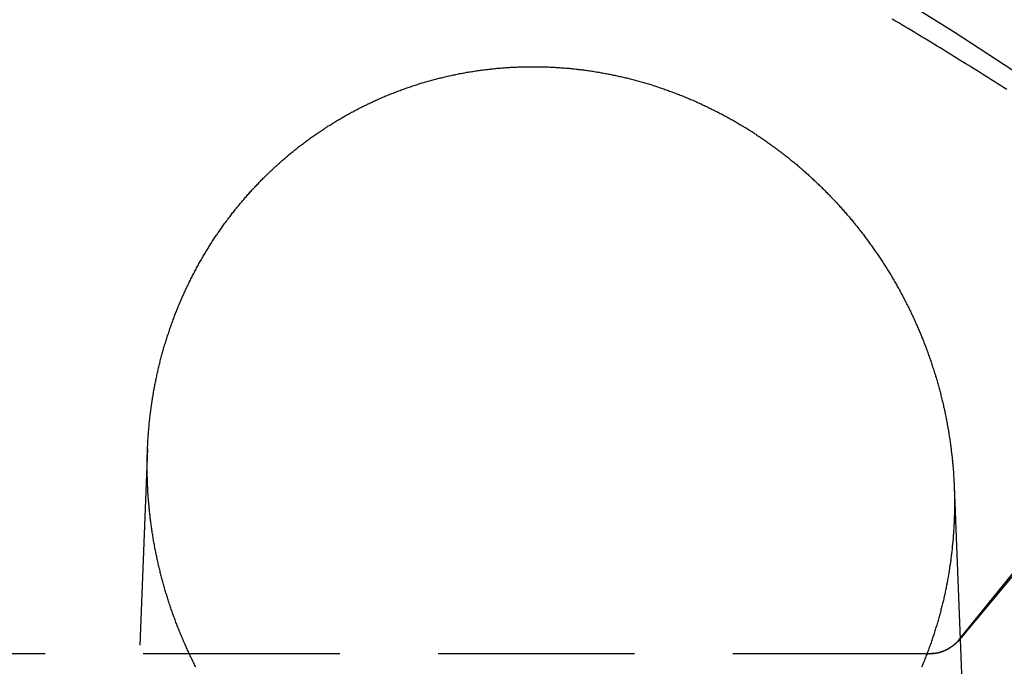
# Model space of a CAD drawing. Extents: x -91 to 615, y -494 to 1500.
# Drawn here: x 13 to 25, y 651 to 659 of the extents above; entities that cross this region are included whole.
import ezdxf

# ---------------------------------------------------------------- set-up
doc = ezdxf.new("R2010")
doc.units = 0
doc.header["$LTSCALE"] = 10
doc.linetypes.add('AUSGEZOGEN', pattern=[0])
doc.linetypes.add('VERDECKT', pattern=[0.375, 0.25, -0.125])
doc.layers.get('0').update_dxf_attribs({"linetype": 'CONTINUOUS'})
doc.layers.get('DEFPOINTS').update_dxf_attribs({"linetype": 'AUSGEZOGEN'})

# ---------------------------------------------------------------- blocks, each defined once
blk = doc.blocks.new('A$CF3B0931A')
at = {"color": 1, "linetype": 'VERDECKT', "extrusion": (0, 1, -2e-16)}
for p, q in [((328.055, 655.707), (324.056, 650.898)), ((324.054, 650.9), (327.881, 655.631)), ((313.726, 653.325), (313.326, 643.277)), ((323.987, 652.851), (324.369, 643.277)), ((323.672, 650.717), (275.022, 650.717))]:
    blk.add_line(p, q, dxfattribs=at)
at = {"color": 1, "linetype": 'VERDECKT'}
for points in [[(324.656, 657.896, 0), (324.616, 657.922, 0), (324.576, 657.948, 0), (324.536, 657.973, 0), (324.496, 657.999, 0), (324.456, 658.024, 0), (324.415, 658.049, 0), (324.375, 658.075, 0), (324.335, 658.1, 0), (324.295, 658.125, 0), (324.255, 658.151, 0), (324.214, 658.176, 0), (324.174, 658.201, 0), (324.134, 658.226, 0), (324.094, 658.251, 0), (324.053, 658.276, 0), (324.013, 658.301, 0), (323.972, 658.326, 0), (323.932, 658.351, 0), (323.892, 658.376, 0), (323.851, 658.401, 0), (323.811, 658.426, 0), (323.77, 658.451, 0), (323.729, 658.475, 0), (323.689, 658.5, 0), (323.648, 658.525, 0), (323.608, 658.549, 0), (323.567, 658.574, 0), (323.526, 658.598, 0), (323.486, 658.623, 0), (323.445, 658.647, 0), (323.404, 658.672, 0), (323.363, 658.696, 0), (323.322, 658.72, 0), (323.282, 658.745, 0), (323.241, 658.769, 0), (323.2, 658.793, 0)], [(323.672, 650.717, 0), (323.675, 650.717, 0), (323.679, 650.717, 0), (323.682, 650.717, 0), (323.685, 650.718, 0), (323.689, 650.718, 0), (323.692, 650.718, 0), (323.696, 650.718, 0), (323.699, 650.718, 0), (323.703, 650.718, 0), (323.706, 650.719, 0), (323.709, 650.719, 0), (323.713, 650.719, 0), (323.716, 650.719, 0), (323.72, 650.72, 0), (323.723, 650.72, 0), (323.726, 650.72, 0), (323.73, 650.721, 0), (323.733, 650.721, 0), (323.737, 650.722, 0), (323.74, 650.722, 0), (323.743, 650.723, 0), (323.747, 650.723, 0), (323.75, 650.724, 0), (323.753, 650.724, 0), (323.757, 650.725, 0), (323.76, 650.725, 0), (323.764, 650.726, 0), (323.767, 650.727, 0), (323.77, 650.727, 0), (323.774, 650.728, 0), (323.777, 650.729, 0), (323.78, 650.729, 0), (323.784, 650.73, 0), (323.787, 650.731, 0), (323.79, 650.732, 0), (323.794, 650.733, 0), (323.797, 650.734, 0), (323.8, 650.734, 0), (323.804, 650.735, 0), (323.807, 650.736, 0), (323.81, 650.737, 0), (323.813, 650.738, 0), (323.817, 650.739, 0), (323.82, 650.74, 0), (323.823, 650.741, 0), (323.826, 650.742, 0), (323.83, 650.743, 0), (323.833, 650.745, 0), (323.836, 650.746, 0), (323.839, 650.747, 0), (323.843, 650.748, 0), (323.846, 650.749, 0), (323.849, 650.75, 0), (323.852, 650.752, 0), (323.855, 650.753, 0), (323.858, 650.754, 0), (323.862, 650.756, 0), (323.865, 650.757, 0), (323.868, 650.758, 0), (323.871, 650.76, 0), (323.874, 650.761, 0), (323.877, 650.762, 0), (323.88, 650.764, 0), (323.883, 650.765, 0), (323.887, 650.767, 0), (323.89, 650.768, 0), (323.893, 650.77, 0), (323.896, 650.771, 0), (323.899, 650.773, 0), (323.902, 650.775, 0), (323.905, 650.776, 0), (323.908, 650.778, 0), (323.911, 650.779, 0), (323.914, 650.781, 0), (323.917, 650.783, 0), (323.92, 650.784, 0), (323.923, 650.786, 0), (323.926, 650.788, 0), (323.929, 650.79, 0), (323.931, 650.792, 0), (323.934, 650.793, 0), (323.937, 650.795, 0), (323.94, 650.797, 0), (323.943, 650.799, 0), (323.946, 650.801, 0), (323.949, 650.803, 0), (323.951, 650.805, 0), (323.954, 650.807, 0), (323.957, 650.809, 0), (323.96, 650.811, 0), (323.963, 650.813, 0), (323.965, 650.815, 0), (323.968, 650.817, 0), (323.971, 650.819, 0), (323.974, 650.821, 0), (323.976, 650.823, 0), (323.979, 650.825, 0), (323.982, 650.827, 0), (323.984, 650.829, 0), (323.987, 650.832, 0), (323.989, 650.834, 0), (323.992, 650.836, 0), (323.995, 650.838, 0), (323.997, 650.841, 0), (324, 650.843, 0), (324.002, 650.845, 0), (324.005, 650.847, 0), (324.007, 650.85, 0), (324.01, 650.852, 0), (324.012, 650.854, 0), (324.015, 650.857, 0), (324.017, 650.859, 0), (324.02, 650.862, 0), (324.022, 650.864, 0), (324.024, 650.866, 0), (324.027, 650.869, 0), (324.029, 650.871, 0), (324.031, 650.874, 0), (324.034, 650.876, 0), (324.036, 650.879, 0), (324.038, 650.882, 0), (324.041, 650.884, 0), (324.043, 650.887, 0), (324.045, 650.889, 0), (324.047, 650.892, 0), (324.05, 650.894, 0), (324.052, 650.897, 0), (324.054, 650.9, 0)]]:
    blk.add_polyline3d(points, dxfattribs=at)
at = {"color": 3}
for points in [[(318.847, 658.183, 0), (318.862, 658.182, 0), (318.877, 658.182, 0), (318.892, 658.181, 0), (318.907, 658.18, 0), (318.922, 658.179, 0), (318.937, 658.178, 0), (318.952, 658.177, 0), (318.967, 658.176, 0), (318.983, 658.175, 0), (318.998, 658.174, 0), (319.013, 658.173, 0), (319.028, 658.172, 0), (319.043, 658.171, 0), (319.058, 658.169, 0), (319.073, 658.168, 0), (319.088, 658.167, 0), (319.104, 658.165, 0), (319.119, 658.164, 0), (319.134, 658.162, 0), (319.149, 658.161, 0), (319.164, 658.159, 0), (319.18, 658.157, 0), (319.195, 658.156, 0), (319.21, 658.154, 0), (319.225, 658.152, 0), (319.241, 658.15, 0), (319.256, 658.148, 0), (319.271, 658.146, 0), (319.286, 658.144, 0), (319.302, 658.142, 0), (319.317, 658.14, 0), (319.332, 658.138, 0), (319.348, 658.136, 0), (319.363, 658.134, 0), (319.378, 658.131, 0), (319.393, 658.129, 0), (319.409, 658.127, 0), (319.424, 658.124, 0), (319.439, 658.122, 0), (319.455, 658.119, 0), (319.47, 658.117, 0), (319.485, 658.114, 0), (319.501, 658.111, 0), (319.516, 658.108, 0), (319.531, 658.106, 0), (319.547, 658.103, 0), (319.562, 658.1, 0), (319.577, 658.097, 0), (319.593, 658.094, 0), (319.608, 658.091, 0), (319.623, 658.088, 0), (319.638, 658.085, 0), (319.654, 658.082, 0), (319.669, 658.079, 0), (319.684, 658.075, 0), (319.7, 658.072, 0), (319.715, 658.069, 0), (319.73, 658.065, 0), (319.746, 658.062, 0), (319.761, 658.058, 0), (319.776, 658.055, 0), (319.792, 658.051, 0), (319.807, 658.047, 0), (319.822, 658.044, 0), (319.838, 658.04, 0), (319.853, 658.036, 0), (319.868, 658.032, 0), (319.883, 658.028, 0), (319.899, 658.024, 0), (319.914, 658.02, 0), (319.929, 658.016, 0), (319.944, 658.012, 0), (319.96, 658.008, 0), (319.975, 658.004, 0), (319.99, 658, 0), (320.005, 657.995, 0), (320.021, 657.991, 0), (320.036, 657.987, 0), (320.051, 657.982, 0), (320.066, 657.978, 0), (320.081, 657.973, 0), (320.097, 657.969, 0), (320.112, 657.964, 0), (320.127, 657.959, 0), (320.142, 657.955, 0), (320.157, 657.95, 0), (320.172, 657.945, 0), (320.188, 657.94, 0), (320.203, 657.935, 0), (320.218, 657.93, 0), (320.233, 657.925, 0), (320.248, 657.92, 0), (320.263, 657.915, 0), (320.278, 657.91, 0), (320.293, 657.905, 0), (320.308, 657.899, 0), (320.323, 657.894, 0), (320.338, 657.889, 0), (320.353, 657.883, 0), (320.368, 657.878, 0), (320.383, 657.873, 0), (320.398, 657.867, 0), (320.413, 657.861, 0), (320.428, 657.856, 0), (320.443, 657.85, 0), (320.458, 657.844, 0), (320.473, 657.839, 0), (320.488, 657.833, 0), (320.502, 657.827, 0), (320.517, 657.821, 0), (320.532, 657.815, 0), (320.547, 657.809, 0), (320.562, 657.803, 0), (320.576, 657.797, 0), (320.591, 657.791, 0), (320.606, 657.785, 0), (320.621, 657.779, 0), (320.635, 657.772, 0), (320.65, 657.766, 0), (320.665, 657.76, 0), (320.679, 657.753, 0), (320.694, 657.747, 0), (320.709, 657.74, 0), (320.723, 657.734, 0), (320.738, 657.727, 0), (320.752, 657.721, 0), (320.767, 657.714, 0), (320.782, 657.707, 0), (320.796, 657.7, 0), (320.811, 657.694, 0), (320.825, 657.687, 0), (320.839, 657.68, 0), (320.854, 657.673, 0), (320.868, 657.666, 0), (320.883, 657.659, 0), (320.897, 657.652, 0), (320.911, 657.645, 0), (320.926, 657.638, 0), (320.94, 657.63, 0), (320.954, 657.623, 0), (320.968, 657.616, 0), (320.983, 657.609, 0), (320.997, 657.601, 0), (321.011, 657.594, 0), (321.025, 657.586, 0), (321.039, 657.579, 0), (321.053, 657.571, 0), (321.068, 657.564, 0), (321.082, 657.556, 0), (321.096, 657.548, 0), (321.11, 657.541, 0), (321.124, 657.533, 0), (321.138, 657.525, 0), (321.152, 657.517, 0), (321.166, 657.51, 0), (321.179, 657.502, 0), (321.193, 657.494, 0), (321.207, 657.486, 0), (321.221, 657.478, 0), (321.235, 657.47, 0), (321.249, 657.461, 0), (321.262, 657.453, 0), (321.276, 657.445, 0), (321.29, 657.437, 0), (321.303, 657.429, 0), (321.317, 657.42, 0), (321.331, 657.412, 0), (321.344, 657.404, 0), (321.358, 657.395, 0), (321.371, 657.387, 0), (321.385, 657.378, 0), (321.398, 657.37, 0), (321.412, 657.361, 0), (321.425, 657.353, 0), (321.438, 657.344, 0), (321.452, 657.335, 0), (321.465, 657.327, 0), (321.478, 657.318, 0), (321.492, 657.309, 0), (321.505, 657.3, 0), (321.518, 657.291, 0), (321.531, 657.283, 0), (321.544, 657.274, 0), (321.558, 657.265, 0), (321.571, 657.256, 0), (321.584, 657.247, 0), (321.597, 657.238, 0), (321.61, 657.228, 0), (321.623, 657.219, 0), (321.636, 657.21, 0), (321.648, 657.201, 0), (321.661, 657.192, 0), (321.674, 657.182, 0), (321.687, 657.173, 0), (321.7, 657.164, 0), (321.712, 657.154, 0), (321.725, 657.145, 0), (321.738, 657.136, 0), (321.75, 657.126, 0), (321.763, 657.117, 0), (321.775, 657.107, 0), (321.788, 657.098, 0), (321.801, 657.088, 0), (321.813, 657.078, 0), (321.825, 657.069, 0), (321.838, 657.059, 0), (321.85, 657.049, 0), (321.862, 657.04, 0), (321.875, 657.03, 0), (321.887, 657.02, 0), (321.899, 657.01, 0), (321.911, 657, 0), (321.923, 656.99, 0), (321.936, 656.981, 0), (321.948, 656.971, 0), (321.96, 656.961, 0), (321.972, 656.951, 0), (321.984, 656.941, 0), (321.996, 656.931, 0), (322.007, 656.92, 0), (322.019, 656.91, 0), (322.031, 656.9, 0), (322.043, 656.89, 0), (322.055, 656.88, 0), (322.066, 656.87, 0), (322.078, 656.859, 0), (322.09, 656.849, 0), (322.101, 656.839, 0), (322.113, 656.829, 0), (322.124, 656.818, 0), (322.136, 656.808, 0), (322.147, 656.798, 0), (322.159, 656.787, 0), (322.17, 656.777, 0), (322.181, 656.766, 0), (322.193, 656.756, 0), (322.204, 656.745, 0), (322.215, 656.735, 0), (322.226, 656.724, 0), (322.237, 656.714, 0), (322.248, 656.703, 0), (322.26, 656.693, 0), (322.271, 656.682, 0), (322.282, 656.671, 0), (322.292, 656.661, 0), (322.303, 656.65, 0), (322.314, 656.639, 0), (322.325, 656.629, 0), (322.336, 656.618, 0), (322.347, 656.607, 0), (322.357, 656.596, 0), (322.368, 656.586, 0), (322.378, 656.575, 0), (322.389, 656.564, 0), (322.4, 656.553, 0), (322.41, 656.542, 0), (322.42, 656.531, 0), (322.431, 656.52, 0), (322.441, 656.51, 0), (322.452, 656.499, 0), (322.462, 656.488, 0), (322.472, 656.477, 0), (322.483, 656.466, 0), (322.493, 656.454, 0), (322.503, 656.443, 0), (322.513, 656.432, 0), (322.523, 656.421, 0), (322.534, 656.41, 0), (322.544, 656.398, 0), (322.554, 656.387, 0), (322.564, 656.376, 0), (322.574, 656.364, 0), (322.584, 656.353, 0), (322.594, 656.341, 0), (322.604, 656.33, 0), (322.614, 656.318, 0), (322.624, 656.307, 0), (322.634, 656.295, 0), (322.644, 656.284, 0), (322.654, 656.272, 0), (322.664, 656.26, 0), (322.674, 656.248, 0), (322.684, 656.237, 0), (322.693, 656.225, 0), (322.703, 656.213, 0), (322.713, 656.201, 0), (322.723, 656.189, 0), (322.732, 656.177, 0), (322.742, 656.165, 0), (322.752, 656.153, 0), (322.761, 656.141, 0), (322.771, 656.129, 0), (322.78, 656.117, 0), (322.79, 656.104, 0), (322.8, 656.092, 0), (322.809, 656.08, 0), (322.819, 656.068, 0), (322.828, 656.055, 0), (322.837, 656.043, 0), (322.847, 656.031, 0), (322.856, 656.018, 0), (322.865, 656.006, 0), (322.875, 655.993, 0), (322.884, 655.981, 0), (322.893, 655.968, 0), (322.902, 655.956, 0), (322.912, 655.943, 0), (322.921, 655.93, 0), (322.93, 655.918, 0), (322.939, 655.905, 0), (322.948, 655.892, 0), (322.957, 655.88, 0), (322.966, 655.867, 0), (322.975, 655.854, 0), (322.984, 655.841, 0), (322.993, 655.828, 0), (323.002, 655.815, 0), (323.011, 655.802, 0), (323.019, 655.789, 0), (323.028, 655.776, 0), (323.037, 655.763, 0), (323.046, 655.75, 0), (323.054, 655.737, 0), (323.063, 655.724, 0), (323.072, 655.711, 0), (323.08, 655.698, 0), (323.089, 655.684, 0), (323.097, 655.671, 0), (323.106, 655.658, 0), (323.114, 655.644, 0), (323.123, 655.631, 0), (323.131, 655.618, 0), (323.139, 655.604, 0), (323.148, 655.591, 0), (323.156, 655.577, 0), (323.164, 655.564, 0), (323.172, 655.55, 0), (323.181, 655.537, 0), (323.189, 655.523, 0), (323.197, 655.51, 0), (323.205, 655.496, 0), (323.213, 655.482, 0), (323.221, 655.469, 0), (323.229, 655.455, 0), (323.237, 655.441, 0), (323.245, 655.428, 0), (323.252, 655.414, 0), (323.26, 655.4, 0), (323.268, 655.386, 0), (323.276, 655.372, 0), (323.283, 655.359, 0), (323.291, 655.345, 0), (323.299, 655.331, 0), (323.306, 655.317, 0), (323.314, 655.303, 0), (323.321, 655.289, 0), (323.329, 655.275, 0), (323.336, 655.261, 0), (323.344, 655.247, 0), (323.351, 655.233, 0), (323.358, 655.218, 0), (323.366, 655.204, 0), (323.373, 655.19, 0), (323.38, 655.176, 0), (323.387, 655.162, 0), (323.394, 655.148, 0), (323.402, 655.133, 0), (323.409, 655.119, 0), (323.416, 655.105, 0), (323.423, 655.09, 0), (323.43, 655.076, 0), (323.436, 655.062, 0), (323.443, 655.047, 0), (323.45, 655.033, 0), (323.457, 655.019, 0), (323.464, 655.004, 0), (323.47, 654.99, 0), (323.477, 654.975, 0), (323.484, 654.961, 0), (323.49, 654.946, 0), (323.497, 654.932, 0), (323.503, 654.917, 0), (323.51, 654.903, 0), (323.516, 654.888, 0), (323.523, 654.873, 0), (323.529, 654.859, 0), (323.535, 654.844, 0), (323.541, 654.83, 0), (323.548, 654.815, 0), (323.554, 654.8, 0), (323.56, 654.785, 0), (323.566, 654.771, 0), (323.572, 654.756, 0), (323.578, 654.741, 0), (323.584, 654.727, 0), (323.59, 654.712, 0), (323.596, 654.697, 0), (323.602, 654.682, 0), (323.607, 654.667, 0), (323.613, 654.652, 0), (323.619, 654.638, 0), (323.625, 654.623, 0), (323.63, 654.608, 0), (323.636, 654.593, 0), (323.641, 654.578, 0), (323.647, 654.563, 0), (323.652, 654.548, 0), (323.658, 654.533, 0), (323.663, 654.518, 0), (323.668, 654.503, 0), (323.674, 654.488, 0), (323.679, 654.473, 0), (323.684, 654.458, 0), (323.689, 654.443, 0), (323.694, 654.428, 0), (323.699, 654.413, 0), (323.704, 654.398, 0), (323.709, 654.383, 0), (323.714, 654.368, 0), (323.719, 654.353, 0), (323.724, 654.337, 0), (323.729, 654.322, 0), (323.734, 654.307, 0), (323.738, 654.292, 0), (323.743, 654.277, 0), (323.748, 654.262, 0), (323.752, 654.246, 0), (323.757, 654.231, 0), (323.761, 654.216, 0), (323.766, 654.201, 0), (323.77, 654.186, 0), (323.775, 654.17, 0), (323.779, 654.155, 0), (323.783, 654.14, 0), (323.788, 654.125, 0), (323.792, 654.109, 0), (323.796, 654.094, 0), (323.8, 654.079, 0), (323.804, 654.064, 0), (323.808, 654.048, 0), (323.812, 654.033, 0), (323.816, 654.018, 0), (323.82, 654.002, 0), (323.824, 653.987, 0), (323.828, 653.972, 0), (323.831, 653.957, 0), (323.835, 653.941, 0), (323.839, 653.926, 0), (323.842, 653.911, 0), (323.846, 653.895, 0), (323.85, 653.88, 0), (323.853, 653.865, 0), (323.857, 653.849, 0), (323.86, 653.834, 0), (323.863, 653.818, 0), (323.867, 653.803, 0), (323.87, 653.788, 0), (323.873, 653.772, 0), (323.876, 653.757, 0), (323.88, 653.742, 0), (323.883, 653.726, 0), (323.886, 653.711, 0), (323.889, 653.696, 0), (323.892, 653.68, 0), (323.895, 653.665, 0), (323.897, 653.649, 0), (323.9, 653.634, 0), (323.903, 653.619, 0), (323.906, 653.603, 0), (323.909, 653.588, 0), (323.911, 653.573, 0), (323.914, 653.557, 0), (323.916, 653.542, 0), (323.919, 653.527, 0), (323.921, 653.511, 0), (323.924, 653.496, 0), (323.926, 653.48, 0), (323.929, 653.465, 0), (323.931, 653.45, 0), (323.933, 653.434, 0), (323.935, 653.419, 0), (323.937, 653.404, 0), (323.94, 653.388, 0), (323.942, 653.373, 0), (323.944, 653.358, 0), (323.946, 653.342, 0), (323.948, 653.327, 0), (323.95, 653.312, 0), (323.951, 653.296, 0), (323.953, 653.281, 0), (323.955, 653.266, 0), (323.957, 653.251, 0), (323.958, 653.235, 0), (323.96, 653.22, 0), (323.962, 653.205, 0), (323.963, 653.189, 0), (323.965, 653.174, 0), (323.966, 653.159, 0), (323.968, 653.144, 0), (323.969, 653.128, 0), (323.97, 653.113, 0), (323.972, 653.098, 0), (323.973, 653.083, 0), (323.974, 653.068, 0), (323.975, 653.052, 0), (323.977, 653.037, 0), (323.978, 653.022, 0), (323.979, 653.007, 0), (323.98, 652.992, 0), (323.981, 652.977, 0), (323.982, 652.961, 0), (323.983, 652.946, 0), (323.983, 652.931, 0), (323.984, 652.916, 0), (323.985, 652.901, 0), (323.986, 652.886, 0), (323.986, 652.871, 0), (323.987, 652.856, 0), (323.988, 652.841, 0), (323.988, 652.826, 0), (323.989, 652.811, 0), (323.989, 652.796, 0), (323.99, 652.781, 0), (323.99, 652.766, 0), (323.99, 652.751, 0), (323.991, 652.736, 0), (323.991, 652.721, 0), (323.991, 652.706, 0), (323.991, 652.691, 0), (323.991, 652.676, 0), (323.991, 652.661, 0), (323.992, 652.646, 0), (323.992, 652.632, 0), (323.992, 652.617, 0), (323.991, 652.602, 0), (323.991, 652.587, 0), (323.991, 652.572, 0), (323.991, 652.557, 0), (323.991, 652.542, 0), (323.991, 652.527, 0), (323.99, 652.512, 0), (323.99, 652.497, 0), (323.99, 652.482, 0), (323.989, 652.467, 0), (323.989, 652.452, 0), (323.988, 652.437, 0), (323.988, 652.422, 0), (323.987, 652.407, 0), (323.986, 652.391, 0), (323.986, 652.376, 0), (323.985, 652.361, 0), (323.984, 652.346, 0), (323.983, 652.331, 0), (323.982, 652.316, 0), (323.982, 652.301, 0), (323.981, 652.286, 0), (323.98, 652.27, 0), (323.979, 652.255, 0), (323.978, 652.24, 0), (323.976, 652.225, 0), (323.975, 652.21, 0), (323.974, 652.194, 0), (323.973, 652.179, 0), (323.972, 652.164, 0), (323.97, 652.149, 0), (323.969, 652.133, 0), (323.967, 652.118, 0), (323.966, 652.103, 0), (323.964, 652.088, 0), (323.963, 652.072, 0), (323.961, 652.057, 0), (323.96, 652.042, 0), (323.958, 652.027, 0), (323.956, 652.011, 0), (323.955, 651.996, 0), (323.953, 651.981, 0), (323.951, 651.965, 0), (323.949, 651.95, 0), (323.947, 651.935, 0), (323.945, 651.919, 0), (323.943, 651.904, 0), (323.941, 651.889, 0), (323.939, 651.873, 0), (323.937, 651.858, 0), (323.934, 651.843, 0), (323.932, 651.828, 0), (323.93, 651.812, 0), (323.927, 651.797, 0), (323.925, 651.782, 0), (323.923, 651.766, 0), (323.92, 651.751, 0), (323.918, 651.736, 0), (323.915, 651.72, 0), (323.912, 651.705, 0), (323.91, 651.69, 0), (323.907, 651.674, 0), (323.904, 651.659, 0), (323.901, 651.644, 0), (323.899, 651.628, 0), (323.896, 651.613, 0), (323.893, 651.598, 0), (323.89, 651.583, 0), (323.887, 651.567, 0), (323.884, 651.552, 0), (323.881, 651.537, 0), (323.877, 651.521, 0), (323.874, 651.506, 0), (323.871, 651.491, 0), (323.868, 651.476, 0), (323.864, 651.46, 0), (323.861, 651.445, 0), (323.857, 651.43, 0), (323.854, 651.414, 0), (323.85, 651.399, 0), (323.847, 651.384, 0), (323.843, 651.369, 0), (323.839, 651.354, 0), (323.836, 651.338, 0), (323.832, 651.323, 0), (323.828, 651.308, 0), (323.824, 651.293, 0), (323.82, 651.278, 0), (323.816, 651.262, 0), (323.812, 651.247, 0), (323.808, 651.232, 0), (323.804, 651.217, 0), (323.8, 651.202, 0), (323.796, 651.187, 0), (323.792, 651.172, 0), (323.787, 651.156, 0), (323.783, 651.141, 0), (323.779, 651.126, 0), (323.774, 651.111, 0), (323.77, 651.096, 0), (323.765, 651.081, 0), (323.761, 651.066, 0), (323.756, 651.051, 0), (323.752, 651.036, 0), (323.747, 651.021, 0), (323.742, 651.006, 0), (323.737, 650.991, 0), (323.733, 650.976, 0), (323.728, 650.961, 0), (323.723, 650.946, 0), (323.718, 650.931, 0), (323.713, 650.916, 0), (323.708, 650.901, 0), (323.703, 650.886, 0), (323.698, 650.872, 0), (323.693, 650.857, 0), (323.687, 650.842, 0), (323.682, 650.827, 0), (323.677, 650.812, 0), (323.671, 650.797, 0), (323.666, 650.783, 0), (323.661, 650.768, 0), (323.655, 650.753, 0), (323.65, 650.738, 0), (323.644, 650.724, 0), (323.638, 650.709, 0), (323.633, 650.694, 0), (323.627, 650.68, 0), (323.621, 650.665, 0), (323.615, 650.651, 0), (323.61, 650.636, 0), (323.604, 650.621, 0), (323.598, 650.607, 0), (323.592, 650.592, 0), (323.586, 650.578, 0), (323.58, 650.563, 0), (323.574, 650.549, 0)], [(314.34, 650.549, 0), (314.333, 650.563, 0), (314.325, 650.577, 0), (314.318, 650.592, 0), (314.311, 650.606, 0), (314.304, 650.62, 0), (314.297, 650.634, 0), (314.29, 650.649, 0), (314.283, 650.663, 0), (314.276, 650.677, 0), (314.27, 650.692, 0), (314.263, 650.706, 0), (314.256, 650.72, 0), (314.249, 650.735, 0), (314.242, 650.749, 0), (314.236, 650.764, 0), (314.229, 650.778, 0), (314.223, 650.793, 0), (314.216, 650.807, 0), (314.21, 650.822, 0), (314.203, 650.836, 0), (314.197, 650.851, 0), (314.19, 650.866, 0), (314.184, 650.88, 0), (314.178, 650.895, 0), (314.171, 650.909, 0), (314.165, 650.924, 0), (314.159, 650.939, 0), (314.153, 650.954, 0), (314.147, 650.968, 0), (314.141, 650.983, 0), (314.135, 650.998, 0), (314.129, 651.013, 0), (314.123, 651.027, 0), (314.117, 651.042, 0), (314.111, 651.057, 0), (314.105, 651.072, 0), (314.1, 651.087, 0), (314.094, 651.101, 0), (314.088, 651.116, 0), (314.083, 651.131, 0), (314.077, 651.146, 0), (314.072, 651.161, 0), (314.066, 651.176, 0), (314.061, 651.191, 0), (314.055, 651.206, 0), (314.05, 651.221, 0), (314.045, 651.236, 0), (314.039, 651.251, 0), (314.034, 651.266, 0), (314.029, 651.281, 0), (314.024, 651.296, 0), (314.019, 651.311, 0), (314.013, 651.326, 0), (314.008, 651.341, 0), (314.003, 651.356, 0), (313.999, 651.371, 0), (313.994, 651.387, 0), (313.989, 651.402, 0), (313.984, 651.417, 0), (313.979, 651.432, 0), (313.974, 651.447, 0), (313.97, 651.462, 0), (313.965, 651.477, 0), (313.961, 651.493, 0), (313.956, 651.508, 0), (313.952, 651.523, 0), (313.947, 651.538, 0), (313.943, 651.554, 0), (313.938, 651.569, 0), (313.934, 651.584, 0), (313.93, 651.599, 0), (313.925, 651.615, 0), (313.921, 651.63, 0), (313.917, 651.645, 0), (313.913, 651.66, 0), (313.909, 651.676, 0), (313.905, 651.691, 0), (313.901, 651.706, 0), (313.897, 651.722, 0), (313.893, 651.737, 0), (313.889, 651.752, 0), (313.885, 651.768, 0), (313.882, 651.783, 0), (313.878, 651.798, 0), (313.874, 651.814, 0), (313.87, 651.829, 0), (313.867, 651.844, 0), (313.863, 651.86, 0), (313.86, 651.875, 0), (313.856, 651.89, 0), (313.853, 651.906, 0), (313.85, 651.921, 0), (313.846, 651.936, 0), (313.843, 651.952, 0), (313.84, 651.967, 0), (313.837, 651.983, 0), (313.833, 651.998, 0), (313.83, 652.013, 0), (313.827, 652.029, 0), (313.824, 652.044, 0), (313.821, 652.06, 0), (313.818, 652.075, 0), (313.815, 652.09, 0), (313.813, 652.106, 0), (313.81, 652.121, 0), (313.807, 652.136, 0), (313.804, 652.152, 0), (313.802, 652.167, 0), (313.799, 652.183, 0), (313.797, 652.198, 0), (313.794, 652.213, 0), (313.792, 652.229, 0), (313.789, 652.244, 0), (313.787, 652.26, 0), (313.784, 652.275, 0), (313.782, 652.29, 0), (313.78, 652.306, 0), (313.778, 652.321, 0), (313.775, 652.337, 0), (313.773, 652.352, 0), (313.771, 652.367, 0), (313.769, 652.383, 0), (313.767, 652.398, 0), (313.765, 652.413, 0), (313.763, 652.429, 0), (313.761, 652.444, 0), (313.76, 652.459, 0), (313.758, 652.475, 0), (313.756, 652.49, 0), (313.754, 652.505, 0), (313.753, 652.521, 0), (313.751, 652.536, 0), (313.75, 652.551, 0), (313.748, 652.567, 0), (313.747, 652.582, 0), (313.745, 652.597, 0), (313.744, 652.612, 0), (313.742, 652.628, 0), (313.741, 652.643, 0), (313.74, 652.658, 0), (313.739, 652.673, 0), (313.737, 652.689, 0), (313.736, 652.704, 0), (313.735, 652.719, 0), (313.734, 652.734, 0), (313.733, 652.75, 0), (313.732, 652.765, 0), (313.731, 652.78, 0), (313.73, 652.795, 0), (313.73, 652.81, 0), (313.729, 652.825, 0), (313.728, 652.84, 0), (313.727, 652.856, 0), (313.727, 652.871, 0), (313.726, 652.886, 0), (313.725, 652.901, 0), (313.725, 652.916, 0), (313.724, 652.931, 0), (313.724, 652.946, 0), (313.724, 652.961, 0), (313.723, 652.976, 0), (313.723, 652.991, 0), (313.723, 653.006, 0), (313.722, 653.021, 0), (313.722, 653.036, 0), (313.722, 653.051, 0), (313.722, 653.066, 0), (313.722, 653.081, 0), (313.722, 653.096, 0), (313.722, 653.111, 0), (313.722, 653.126, 0), (313.722, 653.14, 0), (313.722, 653.155, 0), (313.722, 653.17, 0), (313.722, 653.185, 0), (313.722, 653.2, 0), (313.723, 653.215, 0), (313.723, 653.23, 0), (313.723, 653.245, 0), (313.724, 653.26, 0), (313.724, 653.275, 0), (313.725, 653.29, 0), (313.725, 653.305, 0), (313.726, 653.32, 0), (313.726, 653.335, 0), (313.727, 653.35, 0), (313.728, 653.365, 0), (313.728, 653.38, 0), (313.729, 653.395, 0), (313.73, 653.41, 0), (313.731, 653.425, 0), (313.732, 653.44, 0), (313.733, 653.455, 0), (313.734, 653.471, 0), (313.735, 653.486, 0), (313.736, 653.501, 0), (313.737, 653.516, 0), (313.738, 653.531, 0), (313.739, 653.546, 0), (313.741, 653.561, 0), (313.742, 653.577, 0), (313.743, 653.592, 0), (313.745, 653.607, 0), (313.746, 653.622, 0), (313.748, 653.637, 0), (313.749, 653.653, 0), (313.751, 653.668, 0), (313.752, 653.683, 0), (313.754, 653.698, 0), (313.755, 653.714, 0), (313.757, 653.729, 0), (313.759, 653.744, 0), (313.761, 653.759, 0), (313.763, 653.775, 0), (313.765, 653.79, 0), (313.767, 653.805, 0), (313.769, 653.82, 0), (313.771, 653.836, 0), (313.773, 653.851, 0), (313.775, 653.866, 0), (313.777, 653.881, 0), (313.779, 653.897, 0), (313.781, 653.912, 0), (313.784, 653.927, 0), (313.786, 653.943, 0), (313.788, 653.958, 0), (313.791, 653.973, 0), (313.793, 653.988, 0), (313.796, 654.004, 0), (313.798, 654.019, 0), (313.801, 654.034, 0), (313.804, 654.049, 0), (313.807, 654.065, 0), (313.809, 654.08, 0), (313.812, 654.095, 0), (313.815, 654.111, 0), (313.818, 654.126, 0), (313.821, 654.141, 0), (313.824, 654.156, 0), (313.827, 654.172, 0), (313.83, 654.187, 0), (313.833, 654.202, 0), (313.836, 654.217, 0), (313.839, 654.233, 0), (313.843, 654.248, 0), (313.846, 654.263, 0), (313.849, 654.278, 0), (313.853, 654.294, 0), (313.856, 654.309, 0), (313.86, 654.324, 0), (313.863, 654.339, 0), (313.867, 654.354, 0), (313.87, 654.37, 0), (313.874, 654.385, 0), (313.878, 654.4, 0), (313.882, 654.415, 0), (313.885, 654.43, 0), (313.889, 654.446, 0), (313.893, 654.461, 0), (313.897, 654.476, 0), (313.901, 654.491, 0), (313.905, 654.506, 0), (313.909, 654.521, 0), (313.914, 654.536, 0), (313.918, 654.551, 0), (313.922, 654.567, 0), (313.926, 654.582, 0), (313.931, 654.597, 0), (313.935, 654.612, 0), (313.939, 654.627, 0), (313.944, 654.642, 0), (313.948, 654.657, 0), (313.953, 654.672, 0), (313.957, 654.687, 0), (313.962, 654.702, 0), (313.967, 654.717, 0), (313.971, 654.732, 0), (313.976, 654.747, 0), (313.981, 654.762, 0), (313.986, 654.777, 0), (313.991, 654.792, 0), (313.996, 654.806, 0), (314.001, 654.821, 0), (314.006, 654.836, 0), (314.011, 654.851, 0), (314.016, 654.866, 0), (314.021, 654.881, 0), (314.026, 654.896, 0), (314.032, 654.91, 0), (314.037, 654.925, 0), (314.042, 654.94, 0), (314.048, 654.955, 0), (314.053, 654.969, 0), (314.059, 654.984, 0), (314.064, 654.999, 0), (314.07, 655.014, 0), (314.075, 655.028, 0), (314.081, 655.043, 0), (314.087, 655.058, 0), (314.093, 655.072, 0), (314.098, 655.087, 0), (314.104, 655.101, 0), (314.11, 655.116, 0), (314.116, 655.13, 0), (314.122, 655.145, 0), (314.128, 655.16, 0), (314.134, 655.174, 0), (314.14, 655.188, 0), (314.146, 655.203, 0), (314.153, 655.217, 0), (314.159, 655.232, 0), (314.165, 655.246, 0), (314.172, 655.261, 0), (314.178, 655.275, 0), (314.184, 655.289, 0), (314.191, 655.304, 0), (314.197, 655.318, 0), (314.204, 655.332, 0), (314.21, 655.346, 0), (314.217, 655.361, 0), (314.224, 655.375, 0), (314.23, 655.389, 0), (314.237, 655.403, 0), (314.244, 655.417, 0), (314.251, 655.431, 0), (314.258, 655.445, 0), (314.265, 655.459, 0), (314.272, 655.473, 0), (314.279, 655.488, 0), (314.286, 655.502, 0), (314.293, 655.515, 0), (314.3, 655.529, 0), (314.307, 655.543, 0), (314.314, 655.557, 0), (314.322, 655.571, 0), (314.329, 655.585, 0), (314.336, 655.599, 0), (314.344, 655.613, 0), (314.351, 655.626, 0), (314.359, 655.64, 0), (314.366, 655.654, 0), (314.374, 655.667, 0), (314.381, 655.681, 0), (314.389, 655.695, 0), (314.397, 655.708, 0), (314.404, 655.722, 0), (314.412, 655.736, 0), (314.42, 655.749, 0), (314.428, 655.763, 0), (314.436, 655.776, 0), (314.444, 655.789, 0), (314.451, 655.803, 0), (314.459, 655.816, 0), (314.467, 655.83, 0), (314.476, 655.843, 0), (314.484, 655.856, 0), (314.492, 655.869, 0), (314.5, 655.883, 0), (314.508, 655.896, 0), (314.516, 655.909, 0), (314.525, 655.922, 0), (314.533, 655.935, 0), (314.541, 655.948, 0), (314.55, 655.962, 0), (314.558, 655.975, 0), (314.567, 655.988, 0), (314.575, 656.001, 0), (314.584, 656.013, 0), (314.592, 656.026, 0), (314.601, 656.039, 0), (314.61, 656.052, 0), (314.618, 656.065, 0), (314.627, 656.078, 0), (314.636, 656.09, 0), (314.645, 656.103, 0), (314.654, 656.116, 0), (314.662, 656.128, 0), (314.671, 656.141, 0), (314.68, 656.154, 0), (314.689, 656.166, 0), (314.698, 656.179, 0), (314.707, 656.191, 0), (314.716, 656.203, 0), (314.726, 656.216, 0), (314.735, 656.228, 0), (314.744, 656.241, 0), (314.753, 656.253, 0), (314.762, 656.265, 0), (314.772, 656.277, 0), (314.781, 656.289, 0), (314.79, 656.302, 0), (314.8, 656.314, 0), (314.809, 656.326, 0), (314.819, 656.338, 0), (314.828, 656.35, 0), (314.838, 656.362, 0), (314.847, 656.374, 0), (314.857, 656.386, 0), (314.866, 656.398, 0), (314.876, 656.409, 0), (314.886, 656.421, 0), (314.895, 656.433, 0), (314.905, 656.445, 0), (314.915, 656.456, 0), (314.925, 656.468, 0), (314.934, 656.48, 0), (314.944, 656.491, 0), (314.954, 656.503, 0), (314.964, 656.514, 0), (314.974, 656.526, 0), (314.984, 656.537, 0), (314.994, 656.548, 0), (315.004, 656.56, 0), (315.014, 656.571, 0), (315.024, 656.582, 0), (315.034, 656.593, 0), (315.044, 656.605, 0), (315.054, 656.616, 0), (315.065, 656.627, 0), (315.075, 656.638, 0), (315.085, 656.649, 0), (315.095, 656.66, 0), (315.106, 656.671, 0), (315.116, 656.682, 0), (315.126, 656.693, 0), (315.137, 656.703, 0), (315.147, 656.714, 0), (315.157, 656.725, 0), (315.168, 656.736, 0), (315.178, 656.746, 0), (315.189, 656.757, 0), (315.199, 656.767, 0), (315.21, 656.778, 0), (315.22, 656.788, 0), (315.231, 656.799, 0), (315.241, 656.809, 0), (315.252, 656.82, 0), (315.263, 656.83, 0), (315.273, 656.84, 0), (315.284, 656.851, 0), (315.295, 656.861, 0), (315.306, 656.871, 0), (315.316, 656.881, 0), (315.327, 656.891, 0), (315.338, 656.902, 0), (315.349, 656.912, 0), (315.36, 656.922, 0), (315.371, 656.932, 0), (315.382, 656.942, 0), (315.393, 656.952, 0), (315.405, 656.962, 0), (315.416, 656.972, 0), (315.427, 656.982, 0), (315.438, 656.992, 0), (315.45, 657.002, 0), (315.461, 657.012, 0), (315.472, 657.021, 0), (315.484, 657.031, 0), (315.495, 657.041, 0), (315.507, 657.051, 0), (315.519, 657.06, 0), (315.53, 657.07, 0), (315.542, 657.08, 0), (315.554, 657.09, 0), (315.565, 657.099, 0), (315.577, 657.109, 0), (315.589, 657.118, 0), (315.601, 657.128, 0), (315.613, 657.137, 0), (315.625, 657.147, 0), (315.636, 657.156, 0), (315.648, 657.166, 0), (315.661, 657.175, 0), (315.673, 657.184, 0), (315.685, 657.194, 0), (315.697, 657.203, 0), (315.709, 657.212, 0), (315.721, 657.222, 0), (315.734, 657.231, 0), (315.746, 657.24, 0), (315.758, 657.249, 0), (315.771, 657.258, 0), (315.783, 657.267, 0), (315.796, 657.276, 0), (315.808, 657.285, 0), (315.821, 657.294, 0), (315.833, 657.303, 0), (315.846, 657.312, 0), (315.858, 657.321, 0), (315.871, 657.33, 0), (315.884, 657.338, 0), (315.897, 657.347, 0), (315.909, 657.356, 0), (315.922, 657.365, 0), (315.935, 657.373, 0), (315.948, 657.382, 0), (315.961, 657.39, 0), (315.974, 657.399, 0), (315.987, 657.407, 0), (316, 657.416, 0), (316.013, 657.424, 0), (316.026, 657.433, 0), (316.039, 657.441, 0), (316.052, 657.449, 0), (316.065, 657.458, 0), (316.079, 657.466, 0), (316.092, 657.474, 0), (316.105, 657.482, 0), (316.118, 657.49, 0), (316.132, 657.498, 0), (316.145, 657.506, 0), (316.159, 657.514, 0), (316.172, 657.522, 0), (316.185, 657.53, 0), (316.199, 657.538, 0), (316.213, 657.546, 0), (316.226, 657.554, 0), (316.24, 657.561, 0), (316.253, 657.569, 0), (316.267, 657.577, 0), (316.281, 657.584, 0), (316.294, 657.592, 0), (316.308, 657.599, 0), (316.322, 657.607, 0), (316.336, 657.614, 0), (316.35, 657.622, 0), (316.363, 657.629, 0), (316.377, 657.636, 0), (316.391, 657.644, 0), (316.405, 657.651, 0), (316.419, 657.658, 0), (316.433, 657.665, 0), (316.447, 657.672, 0), (316.461, 657.679, 0), (316.475, 657.686, 0), (316.489, 657.693, 0), (316.503, 657.7, 0), (316.518, 657.707, 0), (316.532, 657.714, 0), (316.546, 657.721, 0), (316.56, 657.727, 0), (316.574, 657.734, 0), (316.589, 657.741, 0), (316.603, 657.747, 0), (316.617, 657.754, 0), (316.632, 657.76, 0), (316.646, 657.767, 0), (316.661, 657.773, 0), (316.675, 657.78, 0), (316.689, 657.786, 0), (316.704, 657.792, 0), (316.718, 657.798, 0), (316.733, 657.805, 0), (316.747, 657.811, 0), (316.762, 657.817, 0), (316.776, 657.823, 0), (316.791, 657.829, 0), (316.806, 657.835, 0), (316.82, 657.841, 0), (316.835, 657.846, 0), (316.85, 657.852, 0), (316.864, 657.858, 0), (316.879, 657.864, 0), (316.894, 657.869, 0), (316.909, 657.875, 0), (316.923, 657.881, 0), (316.938, 657.886, 0), (316.953, 657.892, 0), (316.968, 657.897, 0), (316.983, 657.902, 0), (316.997, 657.908, 0), (317.012, 657.913, 0), (317.027, 657.918, 0), (317.042, 657.923, 0), (317.057, 657.928, 0), (317.072, 657.933, 0), (317.087, 657.938, 0), (317.102, 657.943, 0), (317.117, 657.948, 0), (317.132, 657.953, 0), (317.147, 657.958, 0), (317.162, 657.963, 0), (317.177, 657.968, 0), (317.192, 657.972, 0), (317.207, 657.977, 0), (317.222, 657.981, 0), (317.238, 657.986, 0), (317.253, 657.99, 0), (317.268, 657.995, 0), (317.283, 657.999, 0), (317.298, 658.004, 0), (317.313, 658.008, 0), (317.329, 658.012, 0), (317.344, 658.016, 0), (317.359, 658.02, 0), (317.374, 658.024, 0), (317.39, 658.029, 0), (317.405, 658.032, 0), (317.42, 658.036, 0), (317.435, 658.04, 0), (317.451, 658.044, 0), (317.466, 658.048, 0), (317.481, 658.052, 0), (317.497, 658.055, 0), (317.512, 658.059, 0), (317.527, 658.063, 0), (317.543, 658.066, 0), (317.558, 658.07, 0), (317.573, 658.073, 0), (317.589, 658.076, 0), (317.604, 658.08, 0), (317.619, 658.083, 0), (317.635, 658.086, 0), (317.65, 658.089, 0), (317.666, 658.092, 0), (317.681, 658.096, 0), (317.696, 658.099, 0), (317.712, 658.102, 0), (317.727, 658.104, 0), (317.743, 658.107, 0), (317.758, 658.11, 0), (317.774, 658.113, 0), (317.789, 658.116, 0), (317.804, 658.118, 0), (317.82, 658.121, 0), (317.835, 658.123, 0), (317.851, 658.126, 0), (317.866, 658.128, 0), (317.882, 658.131, 0), (317.897, 658.133, 0), (317.913, 658.135, 0), (317.928, 658.138, 0), (317.944, 658.14, 0), (317.959, 658.142, 0), (317.975, 658.144, 0), (317.99, 658.146, 0), (318.005, 658.148, 0), (318.021, 658.15, 0), (318.036, 658.152, 0), (318.052, 658.154, 0), (318.067, 658.156, 0), (318.083, 658.157, 0), (318.098, 658.159, 0), (318.114, 658.161, 0), (318.129, 658.162, 0), (318.145, 658.164, 0), (318.16, 658.165, 0), (318.176, 658.167, 0), (318.191, 658.168, 0), (318.206, 658.17, 0), (318.222, 658.171, 0), (318.237, 658.172, 0), (318.253, 658.173, 0), (318.268, 658.175, 0), (318.284, 658.176, 0), (318.299, 658.177, 0), (318.314, 658.178, 0), (318.33, 658.179, 0), (318.345, 658.18, 0), (318.36, 658.181, 0), (318.376, 658.181, 0), (318.391, 658.182, 0), (318.407, 658.183, 0), (318.422, 658.183, 0), (318.437, 658.184, 0), (318.453, 658.185, 0), (318.468, 658.185, 0), (318.483, 658.186, 0), (318.499, 658.186, 0), (318.514, 658.187, 0), (318.529, 658.187, 0), (318.544, 658.187, 0), (318.56, 658.187, 0), (318.575, 658.188, 0), (318.59, 658.188, 0), (318.605, 658.188, 0), (318.621, 658.188, 0), (318.636, 658.188, 0), (318.651, 658.188, 0), (318.666, 658.188, 0), (318.681, 658.188, 0), (318.696, 658.187, 0), (318.712, 658.187, 0), (318.727, 658.187, 0), (318.742, 658.187, 0), (318.757, 658.186, 0), (318.772, 658.186, 0), (318.787, 658.185, 0), (318.802, 658.185, 0), (318.817, 658.184, 0), (318.832, 658.184, 0), (318.847, 658.183, 0)]]:
    blk.add_polyline3d(points, dxfattribs=at)
at = {"color": 1, "linetype": 'VERDECKT'}
for radius in [75, 71, 62, 55.036, 52.768, 51.004, 47.935, 47.816]:
    blk.add_circle((299.347, 620), radius, dxfattribs=at)
at = {"color": 1, "linetype": 'VERDECKT', "extrusion": (0, -2e-16, -1)}
for centre, radius in [((-299.347, 620), 68.5), ((-299.347, 620), 53), ((-299.347, 620), 51.358), ((-299.347, 619.998), 49), ((-299.347, 620), 48.134)]:
    blk.add_circle(centre, radius, dxfattribs=at)
at = {"color": 3, "linetype": 'CONTINUOUS', "extrusion": (0, -2e-16, -1)}
for radius, end in [(58, 169.06734), (54, 168.0087)]:
    blk.add_arc((-300.028, 619.991), radius, 9.1, end, dxfattribs=at)
at = {"color": 1, "linetype": 'VERDECKT', "extrusion": (0, -2e-16, -1)}
for centre, radius, start, end in [((-300.028, 619.991), 57, 9.1, 168.8731), ((-323.672, 651.217), 0.5, 219.7358, 270)]:
    blk.add_arc(centre, radius, start, end, dxfattribs=at)
at = {"color": 1, "linetype": 'VERDECKT'}
for radius, start, end in [(57, 7.0958, 170.8002), (56.263, 8.4078, 170.7989), (56, 8.899, 90), (45.816, 51.2021, 128.7979)]:
    blk.add_arc((299.347, 620), radius, start, end, dxfattribs=at)
at = {"color": 3, "linetype": 'CONTINUOUS'}
blk.add_arc((299.347, 620), 49, 328.644, 211.356, dxfattribs=at)

msp = doc.modelspace()

# ---------------------------------------------------------------- block references
at = {"layer": 'DEFPOINTS'}
msp.add_blockref('A$CF3B0931A', (-299.347, 0), dxfattribs=at)

doc.saveas('drawing.dxf')
